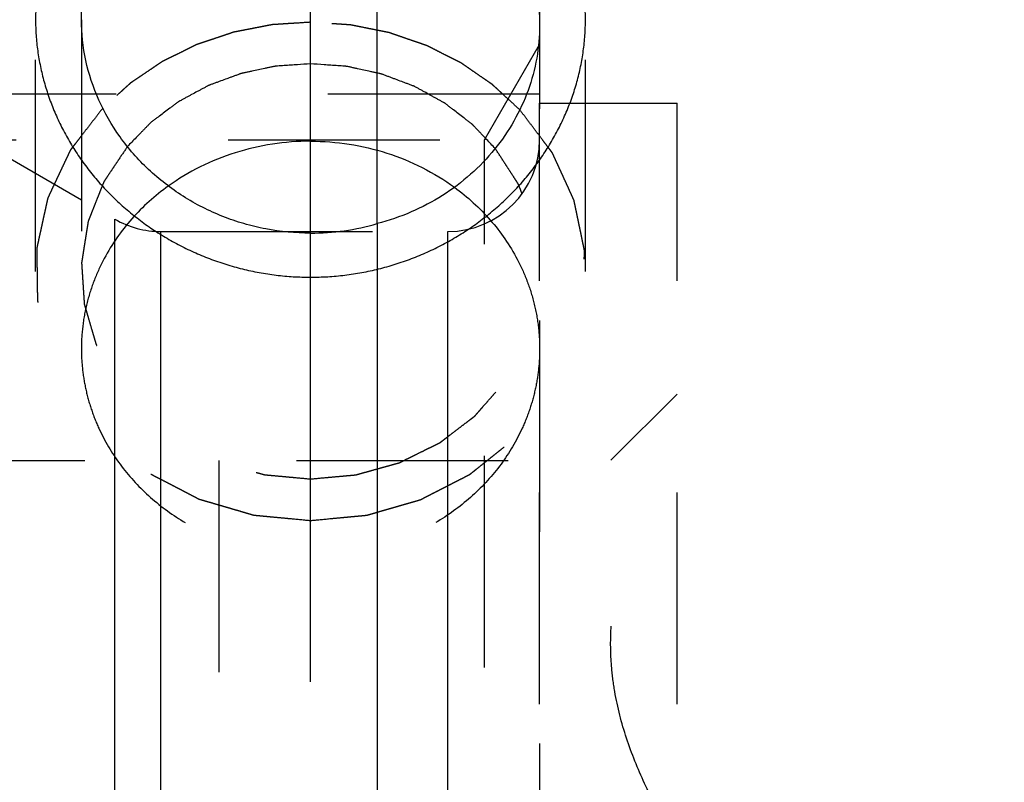
# Model space of a CAD drawing. Units: millimetres. Extents: x 0 to 420, y 0 to 297.
# Drawn here: x 197 to 208, y 170 to 178 of the extents above; entities that cross this region are included whole.
import ezdxf
from ezdxf.enums import TextEntityAlignment as Align

# ---------------------------------------------------------------- set-up
doc = ezdxf.new("R2010")
doc.units = ezdxf.units.MM
doc.header["$LTSCALE"] = 23.1
doc.linetypes.add('CENTER', pattern=[0.6, 0.375, -0.075, 0.075, -0.075])
doc.linetypes.add('HIDDEN', pattern=[0.2, 0.1, -0.1])
doc.layers.get('0').update_dxf_attribs({"linetype": 'CONTINUOUS'})
for name, color, linetype in [('30252547_HP_CL', 7, 'CONTINUOUS'), ('30252547_HP_HL', 7, 'CONTINUOUS'), ('30338808_AXIS', 7, 'CONTINUOUS'), ('30338808_CL', 7, 'CONTINUOUS'), ('30338808_DIM', 7, 'CONTINUOUS'), ('30338808_HL', 7, 'CONTINUOUS')]:
    doc.layers.add(name, color=color, linetype=linetype)
doc.styles.get("Standard").update_dxf_attribs({"font": 'TXT.SHX', "width": 0.7})
doc.styles.add('TEXTSTYLE_3', font='gdt', dxfattribs={"width": 0.7})
doc.dimstyles.new('DIMSTYLE_5', dxfattribs={"dimtxt": 3.5, "dimasz": 3.5, "dimexe": 0.18, "dimexo": 0.0625, "dimgap": 0.09, "dimtad": 1, "dimdec": 3, "dimdsep": 46, "dimtxsty": 'STANDARD', "dimblk": '_FILLED', "dimblk1": '_FILLED', "dimblk2": '_FILLED', "dimcen": 0.09, "dimclrt": 2, "dimadec": 0, "dimazin": 0, "dimtp": 0.15, "dimtm": 0.15, "dimtfac": 1, "dimtdec": 3, "dimtofl": 0, "dimtmove": 0, "dimatfit": 3, "dimldrblk": '_FILLED', "dimfxl": 1, "dimtolj": 1, "dimarcsym": 0})

# ---------------------------------------------------------------- blocks, each defined once
blk = doc.blocks.new('_FILLED')
at = {"color": 0, "linetype": 'BYBLOCK'}
blk.add_solid([(0, 0), (-1, 0.125), (-1, -0.125)], dxfattribs=at)
blk = doc.blocks.new('*D6')
at = {"layer": '30338808_DIM', "color": 3, "linetype": 'CONTINUOUS'}
for p, q in [((156.525, 169.158), (156.525, 237.658)), ((256.525, 172.098), (256.525, 237.658)), ((156.525, 236.158), (206.525, 236.158)), ((256.525, 236.158), (206.525, 236.158))]:
    blk.add_line(p, q, dxfattribs=at)
at = {"layer": '30338808_DIM', "color": 3, "linetype": 'CONTINUOUS', "xscale": 3.5, "yscale": 3.5, "zscale": 3.5, "rotation": 180}
blk.add_blockref('_FILLED', (156.525, 236.158), dxfattribs=at)
at = {"layer": '30338808_DIM', "color": 3, "linetype": 'CONTINUOUS', "xscale": 3.5, "yscale": 3.5, "zscale": 3.5}
blk.add_blockref('_FILLED', (256.525, 236.158), dxfattribs=at)
at = {"layer": '30338808_DIM', "color": 2, "linetype": 'CONTINUOUS', "width": 0.714286}
blk.add_text('100', height=3.5, dxfattribs=at).set_placement((206.525, 237.033), align=Align.CENTER)
blk = doc.blocks.new('*D9')
at = {"layer": '30338808_DIM', "color": 3, "linetype": 'CONTINUOUS'}
for p, q in [((199.347, 190.158), (293.025, 190.158)), ((291.525, 190.158), (291.525, 169.158)), ((291.525, 148.158), (291.525, 169.158)), ((199.347, 148.158), (293.025, 148.158))]:
    blk.add_line(p, q, dxfattribs=at)
at = {"layer": '30338808_DIM', "color": 3, "linetype": 'CONTINUOUS', "xscale": 3.5, "yscale": 3.5, "zscale": 3.5}
for p, rotation in [((291.525, 190.158), 90), ((291.525, 148.158), 270)]:
    blk.add_blockref('_FILLED', p, dxfattribs=dict(at, rotation=rotation))
at = {"layer": '30338808_DIM', "color": 2, "linetype": 'CONTINUOUS', "width": 0.785714}
blk.add_text('42', height=3.5, rotation=90, dxfattribs=at).set_placement((290.65, 171.492), align=Align.CENTER)
at = {"layer": '30338808_DIM', "color": 2, "linetype": 'CONTINUOUS', "style": 'TEXTSTYLE_3'}
blk.add_text('n', height=3.5, rotation=90, dxfattribs=at).set_placement((290.65, 166.408), align=Align.CENTER)

msp = doc.modelspace()

# ---------------------------------------------------------------- linework, layer by layer
at = {"layer": '30252547_HP_CL', "color": 9, "linetype": 'CONTINUOUS'}
for p, q in [((198.3912, 162.5243), (198.3912, 175.7923)), ((198.8912, 162.6583), (198.8912, 175.6583)), ((202.0251, 162.6583), (202.0251, 175.6583))]:
    msp.add_line(p, q, dxfattribs=at)
at = {"layer": '30252547_HP_HL', "color": 6, "linetype": 'HIDDEN'}
for p, q in [((196.0251, 177.1583), (198.3912, 175.7923)), ((203.0251, 177.0583), (204.5251, 177.0583)), ((203.0251, 161.2583), (203.0251, 177.0583)), ((204.5251, 161.2583), (204.5251, 177.0583)), ((198.8912, 175.6583), (202.0251, 175.6583)), ((203.8028, 173.161), (204.5251, 173.8833)), ((191.1313, 173.1583), (204.4189, 173.1583)), ((199.5251, 173.1583), (199.5251, 165.1583))]:
    msp.add_line(p, q, dxfattribs=at)
for centre, start, end in [((202.0251, 176.6583), 270, 360), ((198.8912, 176.6583), 240, 270)]:
    msp.add_arc(centre, 1, start, end, dxfattribs=at)
msp.add_open_spline([(204.4189, 169.1583), (204.3295, 169.3133), (204.1628, 169.6286), (203.9629, 170.1221), (203.8529, 170.5497), (203.8078, 170.8968), (203.7963, 171.1583), (203.8078, 171.4198), (203.8529, 171.7669), (203.9629, 172.1945), (204.1628, 172.6881), (204.3295, 173.0033), (204.4189, 173.1583)], degree=3, knots=[0, 0, 0, 0, 0.1267866, 0.2522761, 0.3764992, 0.438306, 0.5, 0.5616939, 0.6235008, 0.7477239, 0.8732134, 1, 1, 1, 1], dxfattribs=at)
at = {"layer": '30338808_AXIS', "color": 3, "linetype": 'CENTER'}
msp.add_line((200.5251, 170.7428), (200.5251, 192.8584), dxfattribs=at)
at = {"layer": '30338808_CL', "color": 30, "linetype": 'CONTINUOUS'}
msp.add_line((200.5251, 173.1863), (200.5251, 182.2403), dxfattribs=at)
at = {"layer": '30338808_CL', "color": 7, "linetype": 'CONTINUOUS'}
msp.add_line((201.2531, 175.7442), (201.2531, 151.3973), dxfattribs=at)
msp.add_arc((200.5253, 178.2488), 2.6083, 269.99583, 286.2032, dxfattribs=at)
at = {"layer": '30338808_CL', "color": 3, "linetype": 'CONTINUOUS'}
for points in [[(200.5251, 180.5971), (200.4626, 180.5971), (200.3375, 180.5938), (200.1505, 180.579), (199.9649, 180.5542), (199.7814, 180.5196), (199.6005, 180.4753), (199.4232, 180.4213), (199.25, 180.3578), (199.0816, 180.285), (198.9188, 180.203), (198.7623, 180.1121), (198.6126, 180.0126), (198.4705, 179.9049), (198.3365, 179.7893), (198.2113, 179.6663), (198.0953, 179.5362), (197.9891, 179.3997), (197.893, 179.2572), (197.8075, 179.1093), (197.7328, 178.9565), (197.6691, 178.7994), (197.6168, 178.6386), (197.5759, 178.4747), (197.5467, 178.3082), (197.5291, 178.1398), (197.5232, 177.97), (197.5291, 177.7996), (197.5467, 177.629), (197.5759, 177.459), (197.6168, 177.2902), (197.6691, 177.1233), (197.7328, 176.9589), (197.8075, 176.7977), (197.893, 176.6405), (197.9891, 176.4879), (198.0953, 176.3406), (198.2113, 176.1994), (198.3365, 176.0649), (198.4705, 175.9377), (198.6126, 175.8184), (198.7623, 175.7077), (198.9188, 175.6061), (199.0816, 175.5139), (199.25, 175.4317), (199.4232, 175.3598), (199.6005, 175.2984), (199.7814, 175.2479), (199.9649, 175.2084), (200.1505, 175.1801), (200.3375, 175.1631), (200.4626, 175.1593), (200.5251, 175.1593)], [(200.5251, 175.1593), (200.5877, 175.1593), (200.7128, 175.1631), (200.8998, 175.1801), (201.0854, 175.2084), (201.2689, 175.2479), (201.4497, 175.2984), (201.6271, 175.3598), (201.8003, 175.4317), (201.9686, 175.5139), (202.1315, 175.6061), (202.288, 175.7077), (202.4377, 175.8184), (202.5798, 175.9377), (202.7138, 176.0649), (202.839, 176.1994), (202.9549, 176.3406), (203.0611, 176.4879), (203.1572, 176.6405), (203.2428, 176.7977), (203.3175, 176.9589), (203.3811, 177.1233), (203.4335, 177.2902), (203.4743, 177.459), (203.5036, 177.629), (203.5212, 177.7996), (203.5271, 177.97), (203.5212, 178.1398), (203.5036, 178.3082), (203.4743, 178.4747), (203.4335, 178.6386), (203.3811, 178.7994), (203.3175, 178.9565), (203.2428, 179.1093), (203.1572, 179.2572), (203.0611, 179.3997), (202.9549, 179.5362), (202.839, 179.6663), (202.7138, 179.7893), (202.5798, 179.9049), (202.4377, 180.0126), (202.288, 180.1121), (202.1315, 180.203), (201.9686, 180.285), (201.8003, 180.3578), (201.6271, 180.4213), (201.4497, 180.4753), (201.2689, 180.5196), (201.0854, 180.5542), (200.8998, 180.579), (200.7128, 180.5938), (200.5877, 180.5971), (200.5251, 180.5971)]]:
    msp.add_open_spline(points, degree=3, dxfattribs=at)
at = {"layer": '30338808_CL', "color": 7, "linetype": 'CONTINUOUS'}
for points, knots in [([(198.0251, 177.9699), (198.0251, 178.1174), (198.0572, 178.4133), (198.2015, 178.8362), (198.4358, 179.2212), (198.7501, 179.5542), (199.1318, 179.8243), (199.5661, 180.0232), (200.0363, 180.1448), (200.3619, 180.1721), (200.5251, 180.1721)], [0, 0, 0, 0, 0.1196514, 0.2391049, 0.3596223, 0.4823291, 0.6079295, 0.7365244, 0.8675729, 1, 1, 1, 1]), ([(201.2531, 180.0793), (201.3795, 180.0421), (201.6258, 179.9508), (201.9693, 179.7645), (202.2768, 179.5332), (202.5402, 179.2618), (202.7528, 178.9563), (202.9087, 178.6238), (203.0039, 178.2724), (203.0251, 178.0312), (203.0251, 177.911)], [0, 0, 0, 0, 0.1315928, 0.2615116, 0.3892637, 0.5146798, 0.6379228, 0.759443, 0.8798905, 1, 1, 1, 1]), ([(200.5251, 175.6406), (200.3617, 175.6406), (200.1159, 175.6637), (199.7981, 175.7399), (199.4906, 175.8449), (199.1293, 176.0284), (198.8108, 176.2752), (198.5903, 176.5038), (198.3962, 176.7486), (198.2026, 177.0841), (198.0582, 177.5191), (198.0251, 177.8208), (198.0251, 177.9699)], [0, 0, 0, 0, 0.1296595, 0.1944069, 0.2589693, 0.3871482, 0.513854, 0.5765876, 0.6387984, 0.7613805, 0.8816828, 1, 1, 1, 1]), ([(203.0251, 177.911), (203.0251, 177.7904), (203.0037, 177.5478), (202.9085, 177.1938), (202.7528, 176.8574), (202.5407, 176.548), (202.2777, 176.2739), (201.9702, 176.0426), (201.6264, 175.861), (201.3795, 175.7767), (201.2531, 175.7442)], [0, 0, 0, 0, 0.1202079, 0.241364, 0.3638789, 0.4879825, 0.6137439, 0.7411071, 0.8699273, 1, 1, 1, 1]), ([(200.5251, 177.4887), (200.4773, 177.4853), (200.4056, 177.4803), (200.322, 177.4745), (200.2741, 177.4712), (200.2383, 177.4686), (200.2024, 177.4662), (200.1755, 177.4643), (200.1576, 177.463), (200.1502, 177.4624), (200.1442, 177.4622), (200.1383, 177.4611), (200.1281, 177.4588), (200.1135, 177.4558), (200.0902, 177.4508), (200.061, 177.4446), (200.0143, 177.4347), (199.9559, 177.4223), (199.8976, 177.4099), (199.8509, 177.4), (199.8217, 177.3938), (199.7984, 177.3888), (199.7838, 177.3857), (199.7736, 177.3836), (199.7678, 177.3822), (199.7623, 177.38), (199.7553, 177.3775), (199.7387, 177.3714), (199.7136, 177.3623), (199.6803, 177.35), (199.647, 177.3378), (199.6025, 177.3215), (199.558, 177.3053), (199.5136, 177.289), (199.4858, 177.2788), (199.4636, 177.2707), (199.4469, 177.2646), (199.433, 177.2595), (199.4233, 177.2559), (199.4177, 177.2538), (199.4135, 177.2525), (199.4097, 177.2502), (199.4045, 177.2475), (199.3955, 177.2426), (199.3827, 177.2357), (199.3672, 177.2273), (199.3466, 177.2162), (199.3209, 177.2023), (199.2797, 177.18), (199.2385, 177.1578), (199.1973, 177.1355), (199.1664, 177.1188), (199.1355, 177.1022), (199.1124, 177.0896), (199.0969, 177.0813), (199.0905, 177.0778), (199.0853, 177.0751), (199.0805, 177.0717), (199.0723, 177.0654), (199.0605, 177.0566), (199.0416, 177.0424), (199.018, 177.0247), (198.9803, 176.9963), (198.9331, 176.9608), (198.886, 176.9253), (198.8482, 176.8969), (198.8247, 176.8792), (198.8058, 176.865), (198.7941, 176.8561), (198.7857, 176.8499), (198.7811, 176.8463), (198.7773, 176.8421), (198.7723, 176.837), (198.7603, 176.8247), (198.7424, 176.8063), (198.7185, 176.7817), (198.6946, 176.7571), (198.6627, 176.7243), (198.607, 176.667), (198.5592, 176.6178), (198.5273, 176.585)], [0, 0, 0, 0, 0.0625, 0.09375, 0.109375, 0.125, 0.140625, 0.15625, 0.1601562, 0.1640625, 0.1660156, 0.1679688, 0.171875, 0.1796875, 0.1875, 0.203125, 0.21875, 0.25, 0.28125, 0.296875, 0.3125, 0.3203125, 0.328125, 0.3320312, 0.3339844, 0.3359375, 0.3398438, 0.34375, 0.359375, 0.375, 0.390625, 0.40625, 0.4375, 0.453125, 0.46875, 0.4765625, 0.484375, 0.4921875, 0.4960938, 0.4980469, 0.5, 0.5019531, 0.5039062, 0.5078125, 0.515625, 0.5234375, 0.53125, 0.546875, 0.5625, 0.59375, 0.609375, 0.625, 0.640625, 0.65625, 0.6601562, 0.6640625, 0.6660156, 0.6679688, 0.671875, 0.6796875, 0.6875, 0.703125, 0.71875, 0.75, 0.78125, 0.796875, 0.8125, 0.8203125, 0.828125, 0.8320312, 0.8339844, 0.8359375, 0.8398438, 0.84375, 0.859375, 0.875, 0.890625, 0.90625, 0.9375, 1, 1, 1, 1]), ([(202.5403, 176.5638), (202.509, 176.5968), (202.4622, 176.6462), (202.4075, 176.7039), (202.3762, 176.7368), (202.3528, 176.7615), (202.3293, 176.7863), (202.3117, 176.8048), (202.3, 176.8172), (202.2951, 176.8223), (202.2913, 176.8265), (202.2868, 176.8302), (202.2785, 176.8364), (202.2669, 176.8455), (202.2482, 176.8599), (202.2249, 176.8779), (202.1876, 176.9067), (202.1409, 176.9427), (202.0942, 176.9787), (202.0569, 177.0075), (202.0335, 177.0255), (202.0149, 177.0399), (202.0032, 177.0489), (201.9951, 177.0553), (201.9903, 177.0588), (201.985, 177.0615), (201.9785, 177.0652), (201.9628, 177.0738), (201.9392, 177.0869), (201.9078, 177.1043), (201.8765, 177.1216), (201.8346, 177.1448), (201.7928, 177.168), (201.7509, 177.1911), (201.7248, 177.2056), (201.7038, 177.2172), (201.6881, 177.2259), (201.675, 177.2331), (201.6659, 177.2382), (201.6606, 177.241), (201.6568, 177.2434), (201.6525, 177.2448), (201.6468, 177.247), (201.6369, 177.2506), (201.6228, 177.256), (201.6058, 177.2623), (201.5831, 177.2708), (201.5548, 177.2814), (201.5094, 177.2983), (201.4641, 177.3153), (201.4188, 177.3322), (201.3848, 177.3449), (201.3508, 177.3576), (201.3253, 177.3671), (201.3083, 177.3735), (201.3012, 177.3761), (201.2955, 177.3784), (201.2897, 177.3798), (201.2795, 177.3819), (201.265, 177.3852), (201.2416, 177.3902), (201.2125, 177.3966), (201.1659, 177.4067), (201.1076, 177.4194), (201.0493, 177.4321), (201.0027, 177.4423), (200.9736, 177.4486), (200.9503, 177.4537), (200.9357, 177.4568), (200.9255, 177.4592), (200.9196, 177.4603), (200.9134, 177.4606), (200.9057, 177.4612), (200.8871, 177.4625), (200.8592, 177.4645), (200.8221, 177.4672), (200.785, 177.4699), (200.7355, 177.4735), (200.6489, 177.4797), (200.5746, 177.4851), (200.5251, 177.4887)], [0, 0, 0, 0, 0.0625, 0.09375, 0.109375, 0.125, 0.140625, 0.15625, 0.1601562, 0.1640625, 0.1660156, 0.1679688, 0.171875, 0.1796875, 0.1875, 0.203125, 0.21875, 0.25, 0.28125, 0.296875, 0.3125, 0.3203125, 0.328125, 0.3320312, 0.3339844, 0.3359375, 0.3398438, 0.34375, 0.359375, 0.375, 0.390625, 0.40625, 0.4375, 0.453125, 0.46875, 0.4765625, 0.484375, 0.4921875, 0.4960938, 0.4980469, 0.5, 0.5019531, 0.5039062, 0.5078125, 0.515625, 0.5234375, 0.53125, 0.546875, 0.5625, 0.59375, 0.609375, 0.625, 0.640625, 0.65625, 0.6601562, 0.6640625, 0.6660156, 0.6679688, 0.671875, 0.6796875, 0.6875, 0.703125, 0.71875, 0.75, 0.78125, 0.796875, 0.8125, 0.8203125, 0.828125, 0.8320312, 0.8339844, 0.8359375, 0.8398438, 0.84375, 0.859375, 0.875, 0.890625, 0.90625, 0.9375, 1, 1, 1, 1]), ([(200.5251, 176.6434), (200.3859, 176.6434), (200.1077, 176.6223), (199.7019, 176.5282), (199.3188, 176.3743), (199.0838, 176.2333), (198.9737, 176.1543)], [0, 0, 0, 0, 0.2529221, 0.5046039, 0.7539248, 1, 1, 1, 1]), ([(200.5251, 176.6434), (200.6664, 176.6434), (200.9486, 176.6217), (201.36, 176.5249), (201.7476, 176.3666), (201.9847, 176.2217), (202.0956, 176.1406)], [0, 0, 0, 0, 0.2530014, 0.5047265, 0.7540261, 1, 1, 1, 1])]:
    msp.add_open_spline(points, degree=3, knots=knots, dxfattribs=at)
at = {"layer": '30338808_HL', "color": 6, "linetype": 'HIDDEN'}
for p, q in [((201.2531, 175.7442), (201.2531, 180.0793)), ((203.0251, 179.3083), (203.0251, 159.0083)), ((197.5251, 175.2229), (197.5251, 177.9699)), ((198.0251, 177.9699), (198.0251, 174.3777)), ((203.5251, 175.2229), (203.5251, 177.9699)), ((202.4251, 176.6583), (203.0251, 177.6975)), ((203.0251, 177.1583), (186.0251, 177.1583)), ((176.5251, 176.6583), (202.4251, 176.6583)), ((202.4251, 161.6583), (202.4251, 176.6583))]:
    msp.add_line(p, q, dxfattribs=at)
for points, knots in [([(200.5251, 177.9418), (200.4729, 177.9385), (200.3947, 177.9335), (200.3033, 177.9278), (200.2511, 177.9244), (200.212, 177.922), (200.1729, 177.9195), (200.1435, 177.9176), (200.1239, 177.9164), (200.1158, 177.9158), (200.1093, 177.9156), (200.1027, 177.9145), (200.0912, 177.9121), (200.0749, 177.909), (200.0486, 177.9039), (200.0159, 177.8975), (199.9634, 177.8873), (199.8979, 177.8746), (199.8324, 177.8619), (199.7799, 177.8517), (199.7472, 177.8453), (199.7209, 177.8402), (199.7046, 177.837), (199.6931, 177.8349), (199.6866, 177.8334), (199.6803, 177.8312), (199.6724, 177.8286), (199.6536, 177.8222), (199.6253, 177.8128), (199.5876, 177.8001), (199.5499, 177.7875), (199.4996, 177.7706), (199.4493, 177.7538), (199.399, 177.7369), (199.3676, 177.7264), (199.3424, 177.7179), (199.3235, 177.7116), (199.3078, 177.7063), (199.2968, 177.7027), (199.2906, 177.7005), (199.2857, 177.6991), (199.2814, 177.6967), (199.2755, 177.6939), (199.2652, 177.6888), (199.2505, 177.6816), (199.2328, 177.6729), (199.2092, 177.6613), (199.1798, 177.6468), (199.1327, 177.6236), (199.0855, 177.6004), (199.0384, 177.5772), (199.0031, 177.5598), (198.9677, 177.5424), (198.9412, 177.5294), (198.9235, 177.5207), (198.9162, 177.517), (198.9102, 177.5143), (198.9048, 177.5108), (198.8954, 177.5043), (198.8819, 177.4953), (198.8605, 177.4808), (198.8336, 177.4626), (198.7906, 177.4336), (198.7369, 177.3973), (198.6831, 177.361), (198.6401, 177.3319), (198.6133, 177.3138), (198.5917, 177.2993), (198.5783, 177.2901), (198.5689, 177.2839), (198.5636, 177.2801), (198.5589, 177.2756), (198.5529, 177.2703), (198.5385, 177.2572), (198.5169, 177.2377), (198.4881, 177.2117), (198.4593, 177.1856), (198.421, 177.1509), (198.3538, 177.0902), (198.2963, 177.0381), (198.2579, 177.0034)], [0, 0, 0, 0, 0.0625, 0.09375, 0.109375, 0.125, 0.140625, 0.15625, 0.1601562, 0.1640625, 0.1660156, 0.1679688, 0.171875, 0.1796875, 0.1875, 0.203125, 0.21875, 0.25, 0.28125, 0.296875, 0.3125, 0.3203125, 0.328125, 0.3320312, 0.3339844, 0.3359375, 0.3398438, 0.34375, 0.359375, 0.375, 0.390625, 0.40625, 0.4375, 0.453125, 0.46875, 0.4765625, 0.484375, 0.4921875, 0.4960938, 0.4980469, 0.5, 0.5019531, 0.5039062, 0.5078125, 0.515625, 0.5234375, 0.53125, 0.546875, 0.5625, 0.59375, 0.609375, 0.625, 0.640625, 0.65625, 0.6601562, 0.6640625, 0.6660156, 0.6679688, 0.671875, 0.6796875, 0.6875, 0.703125, 0.71875, 0.75, 0.78125, 0.796875, 0.8125, 0.8203125, 0.828125, 0.8320312, 0.8339844, 0.8359375, 0.8398438, 0.84375, 0.859375, 0.875, 0.890625, 0.90625, 0.9375, 1, 1, 1, 1]), ([(202.809, 176.9858), (202.7714, 177.0205), (202.715, 177.0725), (202.6492, 177.1331), (202.6116, 177.1678), (202.5834, 177.1937), (202.5553, 177.2197), (202.5341, 177.2392), (202.52, 177.2522), (202.5141, 177.2576), (202.5095, 177.262), (202.5043, 177.2658), (202.4949, 177.2722), (202.4816, 177.2814), (202.4602, 177.2961), (202.4336, 177.3146), (202.3909, 177.344), (202.3376, 177.3808), (202.2842, 177.4176), (202.2416, 177.447), (202.2149, 177.4654), (202.1936, 177.4801), (202.1802, 177.4893), (202.1709, 177.4958), (202.1655, 177.4994), (202.1595, 177.5022), (202.1523, 177.5059), (202.1347, 177.5147), (202.1083, 177.5281), (202.0732, 177.5458), (202.038, 177.5635), (201.9912, 177.5871), (201.9443, 177.6107), (201.8974, 177.6343), (201.8682, 177.6491), (201.8447, 177.6609), (201.8271, 177.6698), (201.8125, 177.6771), (201.8023, 177.6823), (201.7964, 177.6852), (201.7921, 177.6877), (201.7872, 177.6891), (201.7808, 177.6914), (201.7695, 177.6952), (201.7535, 177.7007), (201.7342, 177.7074), (201.7085, 177.7162), (201.6764, 177.7272), (201.6251, 177.7449), (201.5737, 177.7625), (201.5224, 177.7802), (201.4839, 177.7935), (201.4453, 177.8067), (201.4165, 177.8166), (201.3972, 177.8233), (201.3892, 177.826), (201.3828, 177.8283), (201.3762, 177.8298), (201.3648, 177.832), (201.3484, 177.8354), (201.3222, 177.8406), (201.2895, 177.8472), (201.2372, 177.8577), (201.1717, 177.8708), (201.1063, 177.8839), (201.0539, 177.8944), (201.0212, 177.901), (200.995, 177.9062), (200.9786, 177.9095), (200.9672, 177.9119), (200.9606, 177.913), (200.9537, 177.9133), (200.9452, 177.9139), (200.9247, 177.9153), (200.894, 177.9173), (200.853, 177.92), (200.812, 177.9228), (200.7574, 177.9264), (200.6618, 177.9327), (200.5798, 177.9382), (200.5251, 177.9418)], [0, 0, 0, 0, 0.0625, 0.09375, 0.109375, 0.125, 0.140625, 0.15625, 0.1601562, 0.1640625, 0.1660156, 0.1679688, 0.171875, 0.1796875, 0.1875, 0.203125, 0.21875, 0.25, 0.28125, 0.296875, 0.3125, 0.3203125, 0.328125, 0.3320312, 0.3339844, 0.3359375, 0.3398438, 0.34375, 0.359375, 0.375, 0.390625, 0.40625, 0.4375, 0.453125, 0.46875, 0.4765625, 0.484375, 0.4921875, 0.4960938, 0.4980469, 0.5, 0.5019531, 0.5039062, 0.5078125, 0.515625, 0.5234375, 0.53125, 0.546875, 0.5625, 0.59375, 0.609375, 0.625, 0.640625, 0.65625, 0.6601562, 0.6640625, 0.6660156, 0.6679688, 0.671875, 0.6796875, 0.6875, 0.703125, 0.71875, 0.75, 0.78125, 0.796875, 0.8125, 0.8203125, 0.828125, 0.8320312, 0.8339844, 0.8359375, 0.8398438, 0.84375, 0.859375, 0.875, 0.890625, 0.90625, 0.9375, 1, 1, 1, 1]), ([(198.2579, 177.0034), (198.2376, 176.9772), (198.1971, 176.9247), (198.1363, 176.846), (198.0754, 176.7673), (198.0248, 176.7018), (197.9842, 176.6493), (197.9589, 176.6165), (197.9386, 176.5903), (197.9259, 176.5739), (197.9158, 176.5608), (197.9101, 176.5534), (197.9063, 176.5485), (197.9036, 176.5453), (197.9009, 176.5385), (197.8945, 176.5256), (197.8858, 176.5067), (197.8752, 176.4843), (197.8646, 176.4618), (197.8505, 176.4319), (197.8329, 176.3944), (197.8117, 176.3495), (197.7906, 176.3046), (197.7694, 176.2597), (197.7483, 176.2147), (197.7271, 176.1698), (197.7095, 176.1324), (197.6954, 176.1024), (197.6848, 176.0799), (197.676, 176.0612), (197.669, 176.0463), (197.6645, 176.0369), (197.6611, 176.0294), (197.6581, 176.0238), (197.6569, 176.0179), (197.6551, 176.0101), (197.653, 176.0003), (197.6495, 175.9846), (197.6453, 175.9649), (197.6384, 175.9335), (197.6298, 175.8943), (197.6195, 175.8471), (197.6092, 175.8), (197.5989, 175.7529), (197.5886, 175.7058), (197.5783, 175.6587), (197.568, 175.6115), (197.5594, 175.5723), (197.5525, 175.5409), (197.5474, 175.5173), (197.543, 175.4977), (197.5402, 175.4839), (197.5381, 175.4761), (197.538, 175.47), (197.5382, 175.4639), (197.5383, 175.4558), (197.5385, 175.4415), (197.5387, 175.4212), (197.539, 175.3968), (197.5395, 175.3642), (197.54, 175.3235), (197.5407, 175.2746), (197.5413, 175.2258), (197.542, 175.177), (197.5426, 175.1281), (197.5433, 175.0793), (197.5439, 175.0304), (197.5445, 174.9897), (197.5448, 174.9612), (197.5451, 174.9449), (197.5452, 174.9327), (197.5453, 174.9226), (197.5455, 174.9144), (197.5453, 174.9062), (197.548, 174.8965), (197.5517, 174.8809), (197.5566, 174.8613), (197.5624, 174.8379), (197.5682, 174.8145), (197.5759, 174.7832), (197.5893, 174.7285), (197.6047, 174.666), (197.6201, 174.6035), (197.6317, 174.5566), (197.6433, 174.5097), (197.6529, 174.4707), (197.6606, 174.4394), (197.6664, 174.416), (197.6712, 174.3964), (197.675, 174.3808), (197.6774, 174.371), (197.6792, 174.3642), (197.68, 174.3603), (197.6821, 174.3566), (197.6843, 174.352), (197.6881, 174.3446), (197.6927, 174.3353), (197.7039, 174.3131), (197.7206, 174.2797), (197.743, 174.2353), (197.7728, 174.176), (197.81, 174.1019), (197.8473, 174.0278), (197.877, 173.9686), (197.8994, 173.9241), (197.9162, 173.8908), (197.9273, 173.8686), (197.932, 173.8593), (197.9357, 173.8519), (197.9381, 173.8473), (197.9397, 173.8435), (197.9425, 173.8403), (197.947, 173.8346), (197.9536, 173.8266), (197.9641, 173.8137), (197.9772, 173.7976), (197.9929, 173.7783), (198.0139, 173.7525), (198.0401, 173.7203), (198.0715, 173.6816), (198.103, 173.6429), (198.1449, 173.5914), (198.1868, 173.5398), (198.2287, 173.4882), (198.2549, 173.456), (198.2759, 173.4303), (198.289, 173.4141), (198.2996, 173.4013), (198.3059, 173.393), (198.3128, 173.3878), (198.3195, 173.3824), (198.3279, 173.3756), (198.3379, 173.3675), (198.3513, 173.3566), (198.3748, 173.3377), (198.4083, 173.3106), (198.4486, 173.2781), (198.4888, 173.2456), (198.5291, 173.2131), (198.5693, 173.1806), (198.6095, 173.1481), (198.6498, 173.1156), (198.6833, 173.0885), (198.7101, 173.0668), (198.7302, 173.0506), (198.747, 173.0371), (198.7587, 173.0276), (198.7654, 173.0222), (198.7705, 173.0181), (198.7756, 173.0141), (198.7834, 173.0105), (198.7967, 173.0033), (198.816, 172.9935), (198.8389, 172.9815), (198.8696, 172.9656), (198.9079, 172.9457), (198.9539, 172.9218), (198.9999, 172.8979), (199.0459, 172.874), (199.0919, 172.8502), (199.1379, 172.8263), (199.1839, 172.8024), (199.2222, 172.7825), (199.2528, 172.7666), (199.272, 172.7566), (199.2873, 172.7487), (199.2969, 172.7437), (199.3046, 172.7397), (199.3103, 172.7367), (199.3169, 172.7351), (199.3254, 172.7325), (199.3361, 172.7294), (199.3532, 172.7244), (199.3746, 172.7182), (199.4002, 172.7106), (199.4344, 172.7006), (199.4771, 172.6881), (199.5284, 172.6731), (199.5797, 172.6581), (199.631, 172.6431), (199.6823, 172.628), (199.7336, 172.613), (199.7763, 172.6005), (199.8105, 172.5905), (199.8361, 172.583), (199.8618, 172.5755), (199.8831, 172.5691), (199.8981, 172.5649), (199.9066, 172.5621), (199.9156, 172.5618), (199.9266, 172.5605), (199.9444, 172.5589), (199.9665, 172.5568), (200.002, 172.5534), (200.0463, 172.5492), (200.1173, 172.5425), (200.2059, 172.5341), (200.3478, 172.5207), (200.4542, 172.5107), (200.5251, 172.504)], [0, 0, 0, 0, 0.015625, 0.03125, 0.046875, 0.0625, 0.0703125, 0.078125, 0.0820312, 0.0859375, 0.0878906, 0.0898438, 0.090332, 0.0908203, 0.0917969, 0.09375, 0.0976562, 0.1015625, 0.1054688, 0.109375, 0.1171875, 0.125, 0.1328125, 0.140625, 0.1484375, 0.15625, 0.1640625, 0.1679688, 0.171875, 0.1757812, 0.1777344, 0.1796875, 0.1806641, 0.1816406, 0.1826172, 0.1835938, 0.1855469, 0.1875, 0.1914062, 0.1953125, 0.203125, 0.2109375, 0.21875, 0.2265625, 0.234375, 0.2421875, 0.25, 0.2578125, 0.2617188, 0.265625, 0.2695312, 0.2714844, 0.2724609, 0.2734375, 0.2744141, 0.2753906, 0.2773438, 0.28125, 0.2851562, 0.2890625, 0.296875, 0.3046875, 0.3125, 0.3203125, 0.328125, 0.3359375, 0.34375, 0.3515625, 0.3554688, 0.3574219, 0.359375, 0.3613281, 0.3623047, 0.3632812, 0.3652344, 0.3671875, 0.3710938, 0.375, 0.3789062, 0.3828125, 0.390625, 0.40625, 0.4140625, 0.421875, 0.4296875, 0.4375, 0.4414062, 0.4453125, 0.4492188, 0.4511719, 0.453125, 0.4541016, 0.4545898, 0.4550781, 0.4560547, 0.4570312, 0.4589844, 0.4609375, 0.46875, 0.4765625, 0.484375, 0.5, 0.515625, 0.5234375, 0.53125, 0.5390625, 0.5410156, 0.5429688, 0.5439453, 0.5449219, 0.5454102, 0.5458984, 0.546875, 0.5488281, 0.5507812, 0.5546875, 0.5585938, 0.5625, 0.5703125, 0.578125, 0.5859375, 0.59375, 0.609375, 0.6171875, 0.625, 0.6289062, 0.6328125, 0.6347656, 0.6367188, 0.6376953, 0.6386719, 0.640625, 0.6425781, 0.6445312, 0.6484375, 0.65625, 0.6640625, 0.671875, 0.6796875, 0.6875, 0.6953125, 0.703125, 0.7109375, 0.7148438, 0.71875, 0.7226562, 0.7246094, 0.7255859, 0.7265625, 0.7275391, 0.7285156, 0.7304688, 0.734375, 0.7382812, 0.7421875, 0.75, 0.7578125, 0.765625, 0.7734375, 0.78125, 0.7890625, 0.796875, 0.8046875, 0.8085938, 0.8125, 0.8144531, 0.8164062, 0.8173828, 0.8183594, 0.8193359, 0.8203125, 0.8222656, 0.8242188, 0.828125, 0.8320312, 0.8359375, 0.84375, 0.8515625, 0.859375, 0.8671875, 0.875, 0.8828125, 0.890625, 0.8945312, 0.8984375, 0.9023438, 0.90625, 0.9082031, 0.9091797, 0.9101562, 0.9121094, 0.9140625, 0.9179688, 0.921875, 0.9296875, 0.9375, 0.953125, 0.96875, 1, 1, 1, 1]), ([(200.5251, 172.504), (200.5954, 172.5105), (200.7009, 172.5204), (200.8415, 172.5336), (200.9293, 172.5418), (200.9996, 172.5484), (201.0436, 172.5525), (201.0787, 172.5558), (201.1007, 172.5579), (201.1183, 172.5595), (201.1292, 172.5607), (201.1381, 172.5611), (201.1464, 172.5638), (201.1612, 172.5679), (201.1822, 172.5741), (201.2075, 172.5813), (201.2327, 172.5886), (201.2664, 172.5984), (201.3085, 172.6105), (201.359, 172.6252), (201.4095, 172.6398), (201.4599, 172.6544), (201.5104, 172.669), (201.5609, 172.6836), (201.603, 172.6957), (201.6367, 172.7055), (201.6619, 172.7128), (201.683, 172.7189), (201.6998, 172.7237), (201.7103, 172.7267), (201.7187, 172.7293), (201.7252, 172.7308), (201.7309, 172.7338), (201.7386, 172.7377), (201.7482, 172.7427), (201.7636, 172.7505), (201.7828, 172.7604), (201.8136, 172.7762), (201.852, 172.7959), (201.8981, 172.8195), (201.9443, 172.8432), (201.9904, 172.8668), (202.0365, 172.8905), (202.0827, 172.9142), (202.1288, 172.9378), (202.1672, 172.9575), (202.198, 172.9733), (202.221, 172.9851), (202.2403, 172.9949), (202.2536, 173.002), (202.2615, 173.0056), (202.2667, 173.0095), (202.2717, 173.0136), (202.2785, 173.019), (202.2902, 173.0284), (202.3071, 173.0419), (202.3273, 173.058), (202.3543, 173.0795), (202.3879, 173.1065), (202.4284, 173.1388), (202.4688, 173.1711), (202.5092, 173.2034), (202.5497, 173.2357), (202.5901, 173.268), (202.6305, 173.3003), (202.6642, 173.3272), (202.6878, 173.346), (202.7013, 173.3568), (202.7114, 173.3649), (202.7198, 173.3716), (202.7265, 173.377), (202.7335, 173.3822), (202.7398, 173.3904), (202.7505, 173.4032), (202.7637, 173.4193), (202.7848, 173.4449), (202.8112, 173.4771), (202.8534, 173.5284), (202.8956, 173.5798), (202.9379, 173.6311), (202.9696, 173.6696), (203.0012, 173.7081), (203.0276, 173.7402), (203.0487, 173.7659), (203.0646, 173.7852), (203.0778, 173.8012), (203.0883, 173.8141), (203.095, 173.8221), (203.0995, 173.8277), (203.1023, 173.8309), (203.1039, 173.8346), (203.1064, 173.8391), (203.11, 173.8464), (203.1147, 173.8554), (203.1258, 173.8772), (203.1426, 173.9099), (203.1649, 173.9535), (203.1947, 174.0116), (203.2319, 174.0842), (203.2691, 174.1568), (203.2988, 174.2149), (203.3211, 174.2585), (203.3379, 174.2912), (203.349, 174.3129), (203.3536, 174.322), (203.3574, 174.3293), (203.3596, 174.3338), (203.3617, 174.3374), (203.3626, 174.3413), (203.3644, 174.3481), (203.3669, 174.3579), (203.3709, 174.3735), (203.3759, 174.393), (203.3819, 174.4164), (203.3899, 174.4476), (203.3999, 174.4866), (203.4119, 174.5333), (203.4239, 174.5801), (203.44, 174.6425), (203.456, 174.7049), (203.47, 174.7595), (203.478, 174.7907), (203.484, 174.8141), (203.49, 174.8375), (203.4951, 174.8569), (203.4989, 174.8726), (203.5018, 174.8822), (203.5016, 174.8904), (203.5019, 174.8986), (203.5021, 174.9088), (203.5024, 174.921), (203.5028, 174.9372), (203.5034, 174.9657), (203.5044, 175.0064), (203.5055, 175.0553), (203.5066, 175.1041), (203.5077, 175.1529), (203.5089, 175.2018), (203.51, 175.2506), (203.5111, 175.2994), (203.5121, 175.3401), (203.5128, 175.3727), (203.5134, 175.3971), (203.5139, 175.4175), (203.5142, 175.4317), (203.5144, 175.4399), (203.5145, 175.446), (203.5145, 175.452), (203.5125, 175.4599), (203.5099, 175.4737), (203.5056, 175.4933), (203.5008, 175.5169), (203.4942, 175.5484), (203.486, 175.5877), (203.4761, 175.6349), (203.4663, 175.6821), (203.4565, 175.7293), (203.4466, 175.7765), (203.4368, 175.8237), (203.4269, 175.8709), (203.4187, 175.9103), (203.4122, 175.9417), (203.4081, 175.9614), (203.4048, 175.9771), (203.4028, 175.987), (203.4011, 175.9948), (203.3999, 176.0007), (203.397, 176.0062), (203.3938, 176.0136), (203.3895, 176.0228), (203.3828, 176.0376), (203.3743, 176.0561), (203.3642, 176.0783), (203.3506, 176.1079), (203.3337, 176.1449), (203.3134, 176.1893), (203.2932, 176.2337), (203.2729, 176.278), (203.2526, 176.3224), (203.2323, 176.3668), (203.2154, 176.4038), (203.2019, 176.4334), (203.1917, 176.4556), (203.1816, 176.4777), (203.174, 176.4944), (203.1689, 176.5055), (203.1663, 176.511), (203.1645, 176.5158), (203.1618, 176.519), (203.1581, 176.5241), (203.1523, 176.5317), (203.1421, 176.5451), (203.1294, 176.5619), (203.1091, 176.5889), (203.0836, 176.6225), (203.043, 176.6763), (202.9921, 176.7436), (202.9311, 176.8244), (202.8701, 176.9051), (202.8294, 176.9589), (202.809, 176.9858)], [0, 0, 0, 0, 0.03125, 0.046875, 0.0625, 0.0703125, 0.078125, 0.0820312, 0.0859375, 0.0878906, 0.0898438, 0.0908203, 0.0917969, 0.09375, 0.0976562, 0.1015625, 0.1054688, 0.109375, 0.1171875, 0.125, 0.1328125, 0.140625, 0.1484375, 0.15625, 0.1640625, 0.1679688, 0.171875, 0.1757812, 0.1777344, 0.1796875, 0.1806641, 0.1816406, 0.1826172, 0.1835938, 0.1855469, 0.1875, 0.1914062, 0.1953125, 0.203125, 0.2109375, 0.21875, 0.2265625, 0.234375, 0.2421875, 0.25, 0.2578125, 0.2617188, 0.265625, 0.2695312, 0.2714844, 0.2724609, 0.2734375, 0.2744141, 0.2753906, 0.2773438, 0.28125, 0.2851562, 0.2890625, 0.296875, 0.3046875, 0.3125, 0.3203125, 0.328125, 0.3359375, 0.34375, 0.3515625, 0.3554688, 0.3574219, 0.359375, 0.3613281, 0.3623047, 0.3632812, 0.3652344, 0.3671875, 0.3710938, 0.375, 0.3828125, 0.390625, 0.40625, 0.4140625, 0.421875, 0.4296875, 0.4375, 0.4414062, 0.4453125, 0.4492188, 0.4511719, 0.453125, 0.4541016, 0.4545898, 0.4550781, 0.4560547, 0.4570312, 0.4589844, 0.4609375, 0.46875, 0.4765625, 0.484375, 0.5, 0.515625, 0.5234375, 0.53125, 0.5390625, 0.5410156, 0.5429688, 0.5439453, 0.5449219, 0.5454102, 0.5458984, 0.546875, 0.5488281, 0.5507812, 0.5546875, 0.5585938, 0.5625, 0.5703125, 0.578125, 0.5859375, 0.59375, 0.609375, 0.6171875, 0.6210938, 0.625, 0.6289062, 0.6328125, 0.6347656, 0.6367188, 0.6376953, 0.6386719, 0.640625, 0.6425781, 0.6445312, 0.6484375, 0.65625, 0.6640625, 0.671875, 0.6796875, 0.6875, 0.6953125, 0.703125, 0.7109375, 0.7148438, 0.71875, 0.7226562, 0.7246094, 0.7255859, 0.7265625, 0.7275391, 0.7285156, 0.7304688, 0.734375, 0.7382812, 0.7421875, 0.75, 0.7578125, 0.765625, 0.7734375, 0.78125, 0.7890625, 0.796875, 0.8046875, 0.8085938, 0.8125, 0.8144531, 0.8164062, 0.8173828, 0.8183594, 0.8193359, 0.8203125, 0.8222656, 0.8242188, 0.828125, 0.8320312, 0.8359375, 0.84375, 0.8515625, 0.859375, 0.8671875, 0.875, 0.8828125, 0.890625, 0.8945312, 0.8984375, 0.9023438, 0.90625, 0.9072266, 0.9082031, 0.9091797, 0.909668, 0.9101562, 0.9121094, 0.9140625, 0.9179688, 0.921875, 0.9296875, 0.9375, 0.953125, 0.96875, 0.984375, 1, 1, 1, 1]), ([(198.5273, 176.585), (198.4978, 176.5409), (198.4535, 176.4748), (198.3945, 176.3866), (198.3502, 176.3205), (198.317, 176.2709), (198.2948, 176.2378), (198.2856, 176.224), (198.2782, 176.213), (198.2738, 176.2061), (198.2697, 176.2007), (198.2675, 176.1944), (198.2631, 176.1837), (198.257, 176.1682), (198.2472, 176.1436), (198.235, 176.1127), (198.2203, 176.0757), (198.2008, 176.0263), (198.1763, 175.9645), (198.1518, 175.9028), (198.1347, 175.8596), (198.1249, 175.8349), (198.1176, 175.8164), (198.1115, 175.801), (198.1066, 175.7886), (198.1035, 175.7809), (198.1011, 175.7747), (198.099, 175.7701), (198.0983, 175.7653), (198.0972, 175.7588), (198.096, 175.7507), (198.0939, 175.7377), (198.0914, 175.7214), (198.0872, 175.6955), (198.0821, 175.663), (198.076, 175.624), (198.0677, 175.5721), (198.0595, 175.5202), (198.0513, 175.4682), (198.0452, 175.4293), (198.04, 175.3968), (198.0359, 175.3708), (198.0328, 175.3514), (198.0299, 175.3319), (198.0268, 175.3156), (198.0282, 175.3028), (198.0289, 175.2899), (198.03, 175.2738), (198.0312, 175.2545), (198.0329, 175.2288), (198.0358, 175.1837), (198.0399, 175.1194), (198.0449, 175.0421), (198.0491, 174.9778), (198.052, 174.9327), (198.0536, 174.907), (198.0547, 174.8909), (198.0554, 174.8797), (198.0559, 174.8732), (198.056, 174.8668), (198.0586, 174.8589), (198.0622, 174.8462), (198.0669, 174.8303), (198.0743, 174.805), (198.0835, 174.7733), (198.0984, 174.7225), (198.1169, 174.6591), (198.1355, 174.5957), (198.1503, 174.545), (198.1596, 174.5133), (198.167, 174.488), (198.1726, 174.4689), (198.1772, 174.4531), (198.1809, 174.4404), (198.1832, 174.4325), (198.1849, 174.427), (198.1857, 174.4237), (198.1875, 174.4209), (198.1894, 174.4172), (198.1943, 174.4084), (198.2047, 174.3893), (198.2209, 174.3599), (198.2402, 174.3247), (198.266, 174.2777), (198.2982, 174.219), (198.3304, 174.1602), (198.3562, 174.1133), (198.3723, 174.0839), (198.3852, 174.0604), (198.3949, 174.0428), (198.4022, 174.0296), (198.407, 174.0208), (198.4091, 174.0171), (198.4105, 174.0141), (198.4128, 174.0116), (198.4166, 174.0071), (198.4221, 174.0008), (198.4308, 173.9906), (198.4417, 173.9779), (198.4549, 173.9627), (198.4724, 173.9423), (198.4942, 173.9169), (198.5292, 173.8762), (198.573, 173.8254), (198.6167, 173.7746), (198.6517, 173.7339), (198.6736, 173.7085), (198.6911, 173.6882), (198.702, 173.6754), (198.7108, 173.6653), (198.716, 173.6588), (198.7218, 173.6547), (198.7272, 173.6504), (198.7369, 173.643), (198.7506, 173.6323), (198.7726, 173.6152), (198.8001, 173.5939), (198.8331, 173.5683), (198.8771, 173.5342), (198.9211, 173.5001), (198.965, 173.466), (198.998, 173.4404), (199.0255, 173.4191), (199.0475, 173.402), (199.064, 173.3892), (199.0777, 173.3785), (199.0888, 173.3701), (199.0995, 173.3612), (199.1156, 173.3536), (199.1408, 173.3408), (199.1726, 173.325), (199.2105, 173.3059), (199.2485, 173.2868), (199.2992, 173.2614), (199.3499, 173.236), (199.4005, 173.2106), (199.4385, 173.1916), (199.4765, 173.1725), (199.505, 173.1582), (199.524, 173.1487), (199.5319, 173.1447), (199.5383, 173.1416), (199.543, 173.1391), (199.5483, 173.1379), (199.5552, 173.1359), (199.5638, 173.1335), (199.5776, 173.1296), (199.5949, 173.1247), (199.6156, 173.1188), (199.6432, 173.111), (199.6916, 173.0973), (199.7607, 173.0777), (199.8298, 173.0582), (199.885, 173.0425), (199.9265, 173.0308), (199.961, 173.021), (199.9886, 173.0132), (200.0059, 173.0082), (200.018, 173.0049), (200.0249, 173.0027), (200.0321, 173.0025), (200.041, 173.0015), (200.0554, 173.0002), (200.0733, 172.9985), (200.1164, 172.9946), (200.1809, 172.9887), (200.267, 172.9808), (200.3817, 172.9703), (200.4678, 172.9624), (200.5251, 172.9571)], [0, 0, 0, 0, 0.03125, 0.046875, 0.0625, 0.078125, 0.0820312, 0.0859375, 0.0878906, 0.0898438, 0.0908203, 0.0917969, 0.09375, 0.0976562, 0.1015625, 0.109375, 0.1171875, 0.125, 0.140625, 0.15625, 0.1640625, 0.1679688, 0.171875, 0.1757812, 0.1777344, 0.1796875, 0.1806641, 0.1816406, 0.1826172, 0.1835938, 0.1855469, 0.1875, 0.1914062, 0.1953125, 0.203125, 0.2109375, 0.21875, 0.234375, 0.2421875, 0.25, 0.2578125, 0.2617188, 0.265625, 0.2695312, 0.2734375, 0.2753906, 0.2773438, 0.28125, 0.2851562, 0.2890625, 0.296875, 0.3125, 0.328125, 0.34375, 0.3515625, 0.3554688, 0.359375, 0.3613281, 0.3623047, 0.3632812, 0.3652344, 0.3671875, 0.3710938, 0.375, 0.3828125, 0.390625, 0.40625, 0.421875, 0.4296875, 0.4375, 0.4414062, 0.4453125, 0.4492188, 0.4511719, 0.453125, 0.4541016, 0.4545898, 0.4550781, 0.4560547, 0.4570312, 0.4609375, 0.46875, 0.4765625, 0.484375, 0.5, 0.515625, 0.5234375, 0.53125, 0.5351562, 0.5390625, 0.5429688, 0.5439453, 0.5449219, 0.5454102, 0.5458984, 0.546875, 0.5488281, 0.5507812, 0.5546875, 0.5585938, 0.5625, 0.5703125, 0.578125, 0.59375, 0.609375, 0.6171875, 0.625, 0.6289062, 0.6328125, 0.6347656, 0.6367188, 0.6376953, 0.6386719, 0.640625, 0.6445312, 0.6484375, 0.65625, 0.6640625, 0.671875, 0.6875, 0.6953125, 0.703125, 0.7109375, 0.7148438, 0.71875, 0.7226562, 0.7246094, 0.7265625, 0.7304688, 0.734375, 0.7421875, 0.75, 0.7578125, 0.765625, 0.78125, 0.7890625, 0.796875, 0.8046875, 0.8125, 0.8144531, 0.8164062, 0.8173828, 0.8183594, 0.8193359, 0.8203125, 0.8222656, 0.8242188, 0.828125, 0.8320312, 0.8359375, 0.84375, 0.859375, 0.875, 0.8828125, 0.890625, 0.8984375, 0.9023438, 0.90625, 0.9082031, 0.9091797, 0.9101562, 0.9121094, 0.9140625, 0.9179688, 0.921875, 0.9375, 0.953125, 0.96875, 1, 1, 1, 1]), ([(200.5251, 172.9571), (200.5818, 172.9622), (200.6667, 172.9699), (200.7799, 172.9802), (200.8649, 172.9878), (200.9286, 172.9936), (200.971, 172.9974), (200.9887, 172.9991), (201.0029, 173.0003), (201.0117, 173.0013), (201.0189, 173.0015), (201.0256, 173.0037), (201.0375, 173.0068), (201.0545, 173.0117), (201.0817, 173.0192), (201.1157, 173.0287), (201.1565, 173.0401), (201.2109, 173.0552), (201.2789, 173.0742), (201.3468, 173.0931), (201.3944, 173.1064), (201.4216, 173.114), (201.442, 173.1197), (201.4624, 173.1254), (201.4777, 173.1296), (201.4879, 173.1325), (201.4931, 173.1337), (201.4978, 173.1361), (201.5042, 173.1392), (201.5121, 173.1432), (201.5312, 173.1526), (201.5598, 173.1667), (201.5979, 173.1855), (201.636, 173.2044), (201.6869, 173.2295), (201.7377, 173.2546), (201.7885, 173.2797), (201.8267, 173.2986), (201.8648, 173.3174), (201.8966, 173.3331), (201.9219, 173.3458), (201.9381, 173.3532), (201.9486, 173.3619), (201.9596, 173.3701), (201.9732, 173.3806), (201.9895, 173.393), (202.0113, 173.4096), (202.0493, 173.4387), (202.1037, 173.4802), (202.169, 173.53), (202.2234, 173.5715), (202.2615, 173.6006), (202.2833, 173.6172), (202.2969, 173.6276), (202.3064, 173.6349), (202.3118, 173.6391), (202.3174, 173.643), (202.3229, 173.6496), (202.3319, 173.6598), (202.3432, 173.6727), (202.3611, 173.6933), (202.3836, 173.719), (202.4196, 173.7601), (202.4645, 173.8115), (202.5095, 173.8629), (202.5455, 173.904), (202.5679, 173.9297), (202.5859, 173.9503), (202.5994, 173.9657), (202.6106, 173.9786), (202.6196, 173.9888), (202.6253, 173.9952), (202.6291, 173.9998), (202.6315, 174.0023), (202.6329, 174.0053), (202.635, 174.0088), (202.6398, 174.0175), (202.6471, 174.0304), (202.6567, 174.0476), (202.6696, 174.0706), (202.6857, 174.0994), (202.7114, 174.1454), (202.7436, 174.2028), (202.7758, 174.2603), (202.8015, 174.3063), (202.8176, 174.3351), (202.8305, 174.3581), (202.8402, 174.3753), (202.8474, 174.3883), (202.8522, 174.3969), (202.8542, 174.4005), (202.856, 174.4033), (202.8568, 174.4064), (202.8585, 174.4118), (202.8609, 174.4196), (202.8647, 174.432), (202.8694, 174.4476), (202.8751, 174.4662), (202.8827, 174.4911), (202.8922, 174.5221), (202.9074, 174.5718), (202.9265, 174.6339), (202.9455, 174.6961), (202.9607, 174.7457), (202.9702, 174.7768), (202.9778, 174.8017), (202.9826, 174.8172), (202.9863, 174.8296), (202.9889, 174.8373), (202.9891, 174.8439), (202.9897, 174.8505), (202.9905, 174.8619), (202.9918, 174.8783), (202.9938, 174.9044), (202.9964, 174.9372), (202.9994, 174.9764), (203.0034, 175.0288), (203.0075, 175.0811), (203.0115, 175.1335), (203.0145, 175.1727), (203.0171, 175.2054), (203.0191, 175.2316), (203.0206, 175.2512), (203.0219, 175.2676), (203.0228, 175.2807), (203.0243, 175.2938), (203.0215, 175.3097), (203.0189, 175.3289), (203.016, 175.3481), (203.0123, 175.3737), (203.0077, 175.4056), (203.0021, 175.444), (202.9947, 175.4951), (202.9873, 175.5462), (202.9798, 175.5973), (202.9743, 175.6357), (202.9696, 175.6677), (202.9659, 175.6932), (202.9636, 175.7092), (202.9617, 175.722), (202.9606, 175.73), (202.9596, 175.7364), (202.959, 175.7412), (202.9569, 175.7458), (202.9547, 175.752), (202.9517, 175.7597), (202.947, 175.7721), (202.9411, 175.7876), (202.934, 175.8062), (202.9246, 175.831), (202.9081, 175.8745), (202.8845, 175.9365), (202.861, 175.9985), (202.8421, 176.0481), (202.828, 176.0853), (202.8162, 176.1163), (202.8068, 176.1411), (202.801, 176.1567), (202.7967, 176.1674), (202.7946, 176.1738), (202.7906, 176.1792), (202.7862, 176.1863), (202.7788, 176.1974), (202.7698, 176.2114), (202.7479, 176.245), (202.7151, 176.2953), (202.6714, 176.3624), (202.6131, 176.4519), (202.5694, 176.5191), (202.5403, 176.5638)], [0, 0, 0, 0, 0.03125, 0.046875, 0.0625, 0.078125, 0.0820312, 0.0859375, 0.0878906, 0.0898438, 0.0908203, 0.0917969, 0.09375, 0.0976562, 0.1015625, 0.109375, 0.1171875, 0.125, 0.140625, 0.15625, 0.1640625, 0.1679688, 0.171875, 0.1757812, 0.1796875, 0.1806641, 0.1816406, 0.1826172, 0.1835938, 0.1855469, 0.1875, 0.1953125, 0.203125, 0.2109375, 0.21875, 0.234375, 0.2421875, 0.25, 0.2578125, 0.265625, 0.2695312, 0.2734375, 0.2753906, 0.2773438, 0.28125, 0.2851562, 0.2890625, 0.296875, 0.3125, 0.328125, 0.34375, 0.3515625, 0.3554688, 0.359375, 0.3613281, 0.3623047, 0.3632812, 0.3652344, 0.3671875, 0.3710938, 0.375, 0.3828125, 0.390625, 0.40625, 0.421875, 0.4296875, 0.4375, 0.4414062, 0.4453125, 0.4492188, 0.4511719, 0.453125, 0.4541016, 0.4545898, 0.4550781, 0.4560547, 0.4570312, 0.4609375, 0.4648438, 0.46875, 0.4765625, 0.484375, 0.5, 0.515625, 0.5234375, 0.53125, 0.5351562, 0.5390625, 0.5429688, 0.5439453, 0.5449219, 0.5454102, 0.5458984, 0.546875, 0.5488281, 0.5507812, 0.5546875, 0.5585938, 0.5625, 0.5703125, 0.578125, 0.59375, 0.609375, 0.6171875, 0.625, 0.6289062, 0.6328125, 0.6347656, 0.6367188, 0.6376953, 0.6386719, 0.640625, 0.6445312, 0.6484375, 0.65625, 0.6640625, 0.671875, 0.6875, 0.6953125, 0.703125, 0.7109375, 0.7148438, 0.71875, 0.7226562, 0.7246094, 0.7265625, 0.7304688, 0.734375, 0.7382812, 0.7421875, 0.75, 0.7578125, 0.765625, 0.78125, 0.7890625, 0.796875, 0.8046875, 0.8085938, 0.8125, 0.8144531, 0.8164062, 0.8173828, 0.8183594, 0.8193359, 0.8203125, 0.8222656, 0.8242188, 0.828125, 0.8320312, 0.8359375, 0.84375, 0.859375, 0.875, 0.8828125, 0.890625, 0.8984375, 0.9023438, 0.90625, 0.9082031, 0.9091797, 0.9101562, 0.9121094, 0.9140625, 0.9179688, 0.921875, 0.9375, 0.953125, 0.96875, 1, 1, 1, 1]), ([(198.9737, 176.1543), (198.8283, 176.0501), (198.5622, 175.8118), (198.3072, 175.4476), (198.1619, 175.1315), (198.0833, 174.8856), (198.0358, 174.6333), (198.0251, 174.4627), (198.0251, 174.3777)], [0, 0, 0, 0, 0.2568459, 0.5081422, 0.6322051, 0.7553454, 0.8778392, 1, 1, 1, 1]), ([(202.0956, 176.1406), (202.2382, 176.0362), (202.4993, 175.7984), (202.749, 175.4368), (202.8912, 175.1236), (202.9682, 174.8802), (203.0147, 174.6305), (203.0251, 174.4618), (203.0251, 174.3777)], [0, 0, 0, 0, 0.256745, 0.5080114, 0.6320856, 0.7552547, 0.8777903, 1, 1, 1, 1]), ([(198.0251, 174.3777), (198.0251, 174.3035), (198.0332, 174.155), (198.0693, 173.9345), (198.1292, 173.7182), (198.24, 173.4377), (198.4356, 173.1072), (198.7494, 172.7622), (199.1308, 172.4795), (199.5652, 172.2698), (200.0358, 172.1409), (200.3619, 172.1119), (200.5251, 172.1119)], [0, 0, 0, 0, 0.0594591, 0.1190416, 0.1788655, 0.2390381, 0.360617, 0.4844476, 0.6106703, 0.7390633, 0.8690931, 1, 1, 1, 1]), ([(203.0251, 174.3777), (203.0251, 174.3035), (203.0171, 174.155), (202.981, 173.9345), (202.9211, 173.7182), (202.8103, 173.4377), (202.6147, 173.1072), (202.3009, 172.7622), (201.9195, 172.4795), (201.4851, 172.2698), (201.0145, 172.1409), (200.6884, 172.1119), (200.5251, 172.1119)], [0, 0, 0, 0, 0.0594591, 0.1190416, 0.1788655, 0.2390381, 0.360617, 0.4844476, 0.6106703, 0.7390633, 0.8690931, 1, 1, 1, 1])]:
    msp.add_open_spline(points, degree=3, knots=knots, dxfattribs=at)

# ---------------------------------------------------------------- dimensions: what is measured, and where the dimension line sits
at = {"layer": '30338808_DIM', "color": 3, "linetype": 'CONTINUOUS'}
dim = msp.add_linear_dim(base=(156.5251, 236.1583), p1=(256.5251, 172.0975), p2=(156.5251, 169.1583), angle=180, dimstyle='DIMSTYLE_5', dxfattribs=at)
dim.commit()
dim.dimension.update_dxf_attribs({"geometry": '*D6', "text_midpoint": (202.7751, 238.7833), "dimtype": 160})
dim = msp.add_linear_dim(base=(291.5251, 190.1583), p1=(199.3472, 148.1583), p2=(199.3472, 190.1583), angle=90, text='%%c<>', dimstyle='DIMSTYLE_5', dxfattribs=at)
dim.commit()
dim.dimension.update_dxf_attribs({"geometry": '*D9', "text_midpoint": (290.039, 166.8861), "dimtype": 160})

doc.saveas('drawing.dxf')
